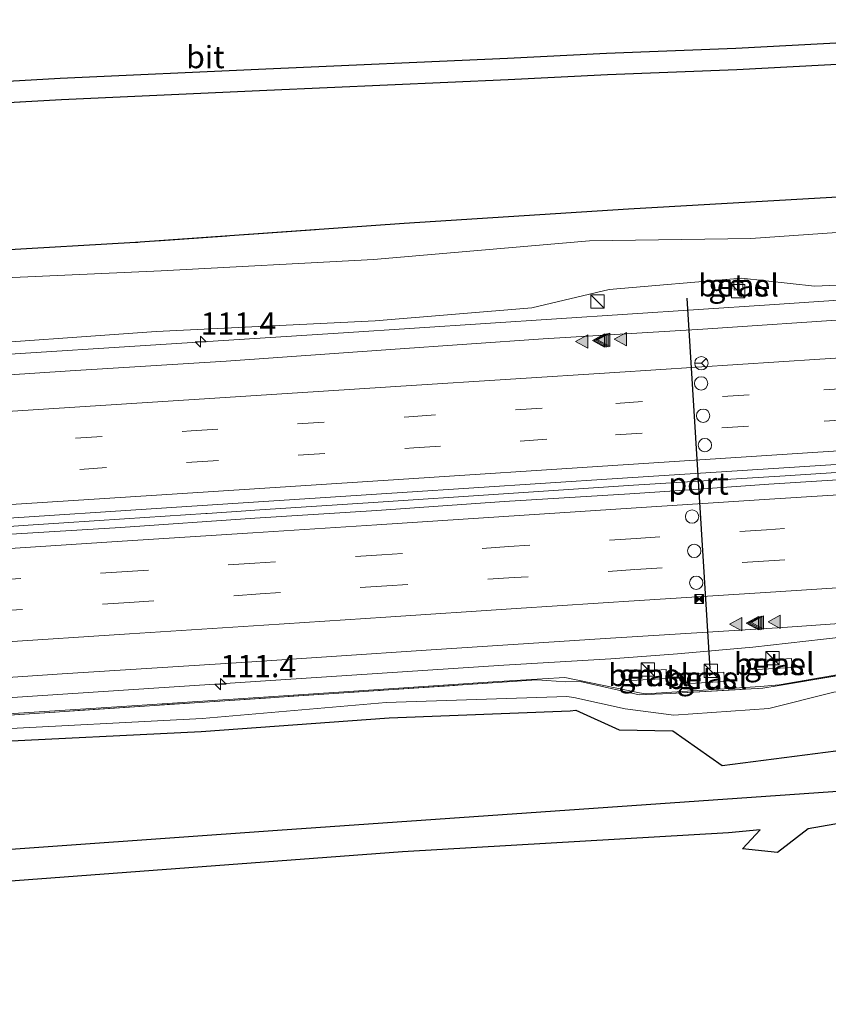
# Model space of a CAD drawing. Units: metres. Extents: x 169994 to 180003, y 447104 to 450001.
# Drawn here: x 175429 to 175520, y 447118 to 447229 of the extents above; entities that cross this region are included whole.
import ezdxf
from ezdxf.enums import TextEntityAlignment as Align

# ---------------------------------------------------------------- set-up
doc = ezdxf.new("R2010")
doc.units = ezdxf.units.M
doc.linetypes.add('IE-TERREINAFSCHEIDING', pattern=[10, 8, -2])
doc.linetypes.add('VW-3-9_STREEP', pattern=[12, 3, -9])
doc.layers.get('0').update_dxf_attribs({"lineweight": 25})
for name, color, linetype, lineweight in [('B-ME-AM-KILOMETR-S-B1', 7, 'Continuous', 18), ('B-ME-BV-GELEIDECONSTRUCTIE-GELEIDERAIL-L-B1', 213, 'BV-GELEIDERAIL', 18), ('B-ME-GK-SCHANSKORF-GV-B6', 93, 'Continuous', 18), ('B-ME-GR-BOS-GV-B6', 10, 'Continuous', 25), ('B-ME-GW-KRUINLIJN-L-B1', 93, 'Continuous', 18), ('B-ME-GW-TEENLIJN-L-B1', 93, 'Continuous', 18), ('B-ME-IE-GRASLAND-GV-B6', 93, 'Continuous', 18), ('B-ME-IE-INRICHTINGSELEMENT-S-B1', 253, 'Continuous', 18), ('B-ME-IE-TERREINAFSCHEIDING-RASTERHEKWERK-L-B1', 8, 'IE-TERREINAFSCHEIDING', 18), ('B-ME-KG-KADASTRAAL-OPNAMEDTMGRENS-L-B1', 10, 'Continuous', 25), ('B-ME-VH-VERH_SOORT-BITUMEN-GV-B6', 8, 'IE-TERREINAFSCHEIDING-NATUURLIJK-HOUTWAL', 18), ('B-ME-VH-VERH_SOORT-GV-B6', 8, 'Continuous', 18), ('B-ME-VH-VERH_SOORT-ONVERHARD-GV-B6', 8, 'Continuous', 18), ('B-ME-VW-DRIP-S-B1', 8, 'Continuous', 18), ('B-ME-VW-MARKERING-39STREEP-015-L-B1', 255, 'VW-3-9_STREEP', 18), ('B-ME-VW-MARKERING-STREEP-015-L-B1', 7, 'Continuous', 18), ('B-ME-VW-MARKERING-VLAKMARK-S-B1', 7, 'Continuous', 18), ('B-ME-VW-MEUBILAIR_WEGMEUBILAIR-RONA-S-B1', 8, 'Continuous', 18), ('B-ME-VW-PORTAAL-L-B1', 10, 'Continuous', 25)]:
    doc.layers.add(name, color=color, linetype=linetype, lineweight=lineweight)
doc.styles.add('NLCS-ISO', font='NLCS-ISO.TTF')
doc.linetypes.add('BV-GELEIDERAIL', pattern='A,10,-3,[108,NLCS.SHX,S=1,R=0,X=0,Y=0],-3', length=16)
doc.linetypes.add('IE-TERREINAFSCHEIDING-NATUURLIJK-HOUTWAL', pattern='A,7,-1.5,[67,NLCS.SHX,S=0.75,R=45,X=0,Y=0],-1.5,7,-1.5,[70,NLCS.SHX,S=0.75,R=0,X=0,Y=0],-1.5', length=20)

# ---------------------------------------------------------------- blocks, each defined once
blk = doc.blocks.new('kast')
blk.add_line((-0.75, -0.75), (0.75, 0.75))
blk.add_lwpolyline([(-0.75, 0.75), (0.75, 0.75), (0.75, -0.75), (-0.75, -0.75)], close=True)
blk = doc.blocks.new('dtb')
blk.add_circle((0, 0), 0.75)
blk = doc.blocks.new('camera')
h = blk.add_hatch(color=256)
h.paths.add_polyline_path([(0.5, 0.5), (-0.5, 0.5), (0, 0)])
h.paths.add_polyline_path([(0, 0), (-0.5, -0.5), (0.5, -0.5)])
for p, q in [((-0.5, 0.5), (0.5, -0.5)), ((0.5, 0.5), (-0.5, -0.5))]:
    blk.add_line(p, q)
blk.add_lwpolyline([(-0.5, 0.5), (0.5, 0.5), (0.5, -0.5), (-0.5, -0.5)], close=True)
blk = doc.blocks.new('wegwijzer')
for q in [(-0.53, -0.53), (0, 0.75), (0.53, -0.53)]:
    blk.add_line((0, 0), q)
blk.add_circle((0, 0), 0.75)
blk = doc.blocks.new('hecto')
for p, q in [((0, 0.625), (-0.625, 0)), ((0, -0.625), (0, 0.625)), ((-0.625, 0), (0.625, 0)), ((0.625, 0), (0, -0.625))]:
    blk.add_line(p, q)
blk = doc.blocks.new('verfsymbol')
for color in [252, 253]:
    blk.add_hatch(color=color).paths.add_polyline_path([(0.75, -0.625), (0, 0.75), (-0.75, -0.625)])
blk.add_lwpolyline([(0.75, -0.625), (0, 0.75), (-0.75, -0.625)], close=True)

msp = doc.modelspace()

# ---------------------------------------------------------------- linework, layer by layer
at = {"layer": 'B-ME-BV-GELEIDECONSTRUCTIE-GELEIDERAIL-L-B1'}
for points in [[(175564.1248, 447198.562, 28.667), (175556.899, 447198.637, 28.522), (175548.912, 447198.874, 28.384), (175540.908, 447198.756, 28.268), (175532.919, 447198.308, 28.161), (175524.94, 447197.808, 28.004), (175524.644, 447197.788, 28), (175512.971, 447197.013, 27.841), (175497.019, 447195.956, 27.63), (175481.071, 447194.924, 27.43), (175465.102, 447193.888, 27.215), (175445.167, 447192.608, 26.997), (175425.219, 447191.324, 26.809)], [(175560.2659, 447180.763, 29.056), (175557.596, 447180.595, 29.013), (175555.549, 447180.466, 28.98), (175540.911, 447179.498, 28.751), (175537.599, 447179.288, 28.696), (175526.255, 447178.568, 28.509), (175513.6, 447177.752, 28.331), (175512.915, 447177.708, 28.321), (175497.711, 447176.757, 28.081), (175483.075, 447175.803, 27.894), (175468.424, 447174.817, 27.686), (175455.128, 447173.947, 27.519), (175453.608, 447173.845, 27.499), (175449.769, 447173.589, 27.45), (175449.609, 447173.578, 27.448), (175440.476, 447172.967, 27.33), (175433.644, 447172.525, 27.245), (175429.652, 447172.267, 27.195), (175425.843, 447172.021, 27.148)], [(175423.258, 447152.607, 26.567), (175443.203, 447153.909, 26.966), (175463.19, 447155.216, 27.198), (175483.129, 447156.538, 27.448), (175495.138, 447157.254, 27.615), (175502.654, 447157.822, 27.672), (175503.076, 447157.854, 27.675), (175511.113, 447158.58, 27.86), (175519.075, 447159.479, 27.94), (175531.028, 447160.811, 28.152), (175538.974, 447161.775, 28.195), (175546.242, 447162.517, 28.395), (175546.887, 447162.583, 28.413), (175554.832, 447163.231, 28.5), (175556.4815, 447163.344, 28.554)]]:
    msp.add_polyline3d(points, dxfattribs=at)
at = {"layer": 'B-ME-GK-SCHANSKORF-GV-B6'}
for points in [[(175532.394, 447157.343, 24.2), (175514.086, 447154.273, 23.714), (175512.226, 447153.961, 23.698), (175501.807, 447153.364, 23.745), (175498.353, 447153.194, 23.612), (175491.701, 447154.715, 23.494), (175490.094, 447154.666, 23.47), (175486.848, 447154.9, 23.47), (175469.576, 447153.718, 23.457), (175448.908, 447152.364, 23.185), (175424.702, 447150.742, 22.98)], [(175422.164, 447150.755, 25.782), (175440.157, 447151.899, 25.993), (175456.673, 447153, 26.191), (175470.18, 447153.881, 26.369), (175481.914, 447154.676, 26.465), (175487.483, 447155.009, 26.55), (175489.976, 447155.159, 26.621), (175498.386, 447153.423, 26.71), (175499.103, 447153.335, 26.729), (175511.986, 447154.15, 26.802), (175514.078, 447154.329, 26.792), (175528.355, 447156.818, 27.092)]]:
    msp.add_polyline3d(points, dxfattribs=at)
at = {"layer": 'B-ME-GR-BOS-GV-B6'}
for points in [[(175414.681, 447219.018, 21.036), (175433.38, 447220.085, 21.445), (175456.484, 447221.139, 22.163), (175483.627, 447222.336, 22.998), (175494.783, 447222.879, 23.374), (175509.316, 447223.45, 23.729), (175546.602, 447225.451, 24.655), (175570.216, 447226.62, 23.692), (175567.091, 447212.227, 23.505), (175563.744, 447212.028, 23.505), (175551.86, 447211.243, 23.565), (175542.569, 447210.683, 23.998), (175529.277, 447209.804, 24.438), (175519.991, 447209.078, 24.636), (175497.144, 447207.774, 23.969), (175471.912, 447206.172, 23.338), (175441.728, 447204.015, 22.779), (175410.706, 447202.231, 21.551)], [(175424.657, 447147.878, 22.477), (175449.079, 447149.101, 22.595), (175470.213, 447150.62, 22.945), (175490.592, 447151.407, 22.854), (175491.234, 447151.483, 22.877), (175496.072, 447149.262, 22.846), (175502.111, 447149.16, 23.078), (175507.653, 447145.285, 22.462), (175521.613, 447147.061, 22.54), (175536.914, 447148.122, 22.743), (175539.64, 447150.6463, 23.0039), (175540.234, 447150.117, 22.915), (175552.584, 447151.164, 23.099), (175553.8584, 447151.2595, 23.1275), (175552.404, 447144.56, 22.614), (175457.681, 447137.954, 21.58), (175397.124, 447133.648, 20.943)]]:
    msp.add_polyline3d(points, dxfattribs=at)
at = {"layer": 'B-ME-GW-KRUINLIJN-L-B1'}
for points in [[(175201.352, 447177.722, 23.838), (175206.099, 447178.886, 23.948), (175213.653, 447179.533, 23.966), (175221.216, 447179.388, 23.957), (175244.049, 447180.716, 24.152), (175270.471, 447182.472, 24.387), (175295.657, 447184.137, 24.52), (175321.126, 447185.904, 24.793), (175346.443, 447187.525, 24.993), (175371.45, 447189.023, 25.265), (175396.222, 447190.626, 25.563), (175419.831, 447192.304, 25.869), (175444.037, 447194.01, 26.132), (175468.649, 447195.234, 26.444), (175486.267, 447196.667, 26.577), (175494.955, 447198.757, 26.575), (175509.846, 447200.025, 26.806), (175518.056, 447199.098, 26.984), (175543.107, 447200.201, 27.43), (175564.584, 447200.677, 27.833)], [(175260.748, 447137.778, 21.348), (175277.776, 447138.806, 21.136), (175300.947, 447140.646, 21.369), (175325.992, 447142.54, 21.673), (175348.874, 447144.021, 22.003), (175374.443, 447145.677, 22.31), (175406.085, 447147.823, 22.578), (175424.784, 447149.288, 22.836), (175449.208, 447150.538, 23.105), (175469.902, 447152.353, 23.407), (175490.213, 447153.03, 23.372), (175491.01, 447152.892, 23.384), (175496.768, 447151.631, 23.491), (175502.252, 447150.934, 23.609), (175512.907, 447151.663, 23.517), (175520.207, 447153.516, 23.572), (175534.0883, 447155.5937, 23.8343)]]:
    msp.add_polyline3d(points, dxfattribs=at)
at = {"layer": 'B-ME-GW-TEENLIJN-L-B1'}
for points in [[(175566.563, 447209.793, 23.627), (175550.572, 447208.159, 23.688), (175532.37, 447205.954, 24.355), (175510.874, 447204.481, 24.71), (175492.74, 447204.208, 23.839), (175468.468, 447202.102, 23.367), (175444.59, 447200.835, 22.936), (175420.372, 447199.735, 21.913), (175395.448, 447198.585, 21.164), (175370.871, 447196.756, 20.91), (175345.933, 447194.261, 20.663), (175320.016, 447193.164, 20.601), (175296.263, 447191.181, 20.448), (175271.366, 447189.347, 20.346), (175246.788, 447186.382, 20.844), (175221.444, 447186.484, 20.08), (175209.726, 447186.286, 19.802), (175203.298, 447185.773, 19.775)], [(175260.492, 447133.989, 20.681), (175277.372, 447136.82, 20.697), (175300.754, 447138.979, 20.936), (175326.276, 447140.849, 21.187), (175348.883, 447142.837, 21.534), (175374.767, 447144.261, 21.878), (175404.907, 447146.396, 22.142), (175424.657, 447147.878, 22.477), (175449.079, 447149.101, 22.595), (175470.213, 447150.62, 22.945), (175490.592, 447151.407, 22.854), (175491.234, 447151.483, 22.877), (175496.072, 447149.262, 22.846), (175502.111, 447149.16, 23.078), (175507.653, 447145.285, 22.462), (175521.613, 447147.061, 22.54), (175536.914, 447148.122, 22.743), (175539.64, 447150.6463, 23.0039)]]:
    msp.add_polyline3d(points, dxfattribs=at)
at = {"layer": 'B-ME-IE-GRASLAND-GV-B6'}
for points in [[(175410.706, 447202.231, 21.551), (175441.728, 447204.015, 22.779), (175471.912, 447206.172, 23.338), (175497.144, 447207.774, 23.969), (175519.991, 447209.078, 24.636), (175529.277, 447209.804, 24.438), (175542.569, 447210.683, 23.998), (175551.86, 447211.243, 23.565), (175563.744, 447212.028, 23.505), (175567.091, 447212.227, 23.505), (175566.563, 447209.793, 23.627), (175550.572, 447208.159, 23.688), (175532.37, 447205.954, 24.355), (175510.874, 447204.481, 24.71), (175492.74, 447204.208, 23.839), (175468.468, 447202.102, 23.367), (175444.59, 447200.835, 22.936), (175420.372, 447199.735, 21.913)], [(175420.372, 447199.735, 21.913), (175444.59, 447200.835, 22.936), (175468.468, 447202.102, 23.367), (175492.74, 447204.208, 23.839), (175510.874, 447204.481, 24.71), (175532.37, 447205.954, 24.355), (175550.572, 447208.159, 23.688), (175566.563, 447209.793, 23.627), (175564.584, 447200.677, 27.833), (175543.107, 447200.201, 27.43), (175518.056, 447199.098, 26.984), (175509.846, 447200.025, 26.806), (175494.955, 447198.757, 26.575), (175486.267, 447196.667, 26.577), (175468.649, 447195.234, 26.444), (175444.037, 447194.01, 26.132), (175419.831, 447192.304, 25.869)], [(175419.831, 447192.304, 25.869), (175444.037, 447194.01, 26.132), (175468.649, 447195.234, 26.444), (175486.267, 447196.667, 26.577), (175494.955, 447198.757, 26.575), (175509.846, 447200.025, 26.806), (175518.056, 447199.098, 26.984), (175543.107, 447200.201, 27.43), (175564.584, 447200.677, 27.833), (175563.952, 447197.766, 28.014), (175537.046, 447196.281, 27.615), (175523.313, 447195.478, 27.373), (175505.485, 447194.293, 27.111), (175487.555, 447193.194, 26.853), (175470.365, 447192.006, 26.628), (175451.892, 447190.692, 26.412), (175434.364, 447189.607, 26.257), (175416.72, 447188.453, 26.038)], [(175508.973, 447199.671, 27.009), (175509.034, 447198.683, 27.035), (175510.027, 447198.742, 27.041), (175509.966, 447199.732, 27.015), (175508.973, 447199.671, 27.009)], [(175255.33, 447161.92, 24.733), (175279.446, 447163.459, 24.902), (175303.673, 447165.079, 25.125), (175327.631, 447166.602, 25.342), (175351.839, 447168.157, 25.552), (175375.776, 447169.734, 25.855), (175399.881, 447171.319, 26.16), (175423.433, 447172.805, 26.453), (175447.466, 447174.347, 26.731), (175471.694, 447175.936, 27.006), (175495.859, 447177.507, 27.308), (175519.878, 447179.055, 27.685), (175535.141, 447180.023, 27.914), (175554.318, 447181.217, 28.202), (175560.461, 447181.645, 28.239)], [(175560.461, 447181.645, 28.239), (175560.075, 447179.9, 28.306), (175555.252, 447179.572, 28.23), (175541.05, 447178.681, 28), (175526.021, 447177.71, 27.764), (175512.921, 447176.872, 27.559), (175502.905, 447176.177, 27.37), (175497.286, 447175.787, 27.33), (175483.163, 447174.926, 27.141), (175468.836, 447173.899, 26.941), (175455.144, 447173.058, 26.76), (175440.037, 447172.02, 26.575), (175425.839, 447171.153, 26.383)], [(175255.376, 447144.046, 24.297), (175273.832, 447145.216, 24.478), (175293.934, 447146.523, 24.66), (175313.763, 447147.808, 24.833), (175333.671, 447149.076, 25.022), (175353.731, 447150.39, 25.218), (175373.553, 447151.681, 25.392), (175393.696, 447152.978, 25.618), (175413.481, 447154.207, 25.847), (175433.475, 447155.566, 26.148), (175454.221, 447156.888, 26.447), (175474.396, 447158.217, 26.701), (175494.513, 447159.554, 26.991), (175514.485, 447160.771, 27.2), (175523.504, 447161.393, 27.373), (175534.635, 447162.098, 27.55), (175554.795, 447163.41, 27.858), (175556.521, 447163.526, 27.894), (175556.05, 447161.356, 27.696), (175549.384, 447160.771, 27.489), (175543.903, 447159.673, 27.302), (175543.123, 447159.332, 27.308), (175535.964, 447158.113, 27.203)], [(175535.964, 447158.113, 27.203), (175528.355, 447156.818, 27.092), (175514.078, 447154.329, 26.792), (175511.986, 447154.15, 26.802), (175499.103, 447153.335, 26.729), (175498.386, 447153.423, 26.71), (175489.976, 447155.159, 26.621), (175487.483, 447155.009, 26.55), (175481.914, 447154.676, 26.465), (175470.18, 447153.881, 26.369), (175456.673, 447153, 26.191), (175440.157, 447151.899, 25.993), (175422.164, 447150.755, 25.782), (175404.149, 447149.518, 25.513), (175389.163, 447148.543, 25.28), (175374.158, 447147.584, 25.124), (175360.654, 447146.66, 24.973), (175345.665, 447145.623, 24.847), (175332.102, 447144.71, 24.7), (175318.176, 447143.834, 24.644), (175301.325, 447142.686, 24.509), (175286.371, 447141.737, 24.328), (175272.199, 447140.813, 24.185), (175255.656, 447139.836, 24.027)], [(175424.702, 447150.742, 22.98), (175448.908, 447152.364, 23.185), (175469.576, 447153.718, 23.457), (175486.848, 447154.9, 23.47), (175490.094, 447154.666, 23.47), (175491.701, 447154.715, 23.494), (175498.353, 447153.194, 23.612), (175501.807, 447153.364, 23.745), (175512.226, 447153.961, 23.698), (175514.086, 447154.273, 23.714), (175532.394, 447157.343, 24.2), (175534.0883, 447155.5937, 23.8343), (175520.207, 447153.516, 23.572), (175512.907, 447151.663, 23.517), (175502.252, 447150.934, 23.609), (175496.768, 447151.631, 23.491), (175491.01, 447152.892, 23.384), (175490.213, 447153.03, 23.372), (175469.902, 447152.353, 23.407), (175449.208, 447150.538, 23.105), (175424.784, 447149.288, 22.836)], [(175511.491, 447157.043, 27.151), (175511.546, 447156.068, 27.142), (175515.547, 447156.296, 27.153), (175515.481, 447157.291, 27.168), (175511.491, 447157.043, 27.151)], [(175497.373, 447155.808, 27.084), (175497.435, 447154.824, 27.064), (175501.412, 447155.06, 27.071), (175501.374, 447156.045, 27.094), (175497.373, 447155.808, 27.084)], [(175424.784, 447149.288, 22.836), (175449.208, 447150.538, 23.105), (175469.902, 447152.353, 23.407), (175490.213, 447153.03, 23.372), (175491.01, 447152.892, 23.384), (175496.768, 447151.631, 23.491), (175502.252, 447150.934, 23.609), (175512.907, 447151.663, 23.517), (175520.207, 447153.516, 23.572), (175534.0883, 447155.5937, 23.8343), (175539.64, 447150.6463, 23.0039), (175536.914, 447148.122, 22.743), (175521.613, 447147.061, 22.54), (175507.653, 447145.285, 22.462), (175502.111, 447149.16, 23.078), (175496.072, 447149.262, 22.846), (175491.234, 447151.483, 22.877), (175490.592, 447151.407, 22.854), (175470.213, 447150.62, 22.945), (175449.079, 447149.101, 22.595), (175424.657, 447147.878, 22.477)], [(175503.986, 447155.499, 27.098), (175504.034, 447154.491, 27.093), (175507.918, 447154.724, 27.094), (175507.852, 447155.738, 27.112), (175503.986, 447155.499, 27.098)]]:
    msp.add_polyline3d(points, dxfattribs=at)
at = {"layer": 'B-ME-IE-TERREINAFSCHEIDING-RASTERHEKWERK-L-B1'}
for points in [[(175567.091, 447212.227, 23.505), (175563.744, 447212.028, 23.505), (175551.86, 447211.243, 23.565), (175542.569, 447210.683, 23.998), (175529.277, 447209.804, 24.438), (175519.991, 447209.078, 24.636), (175497.144, 447207.774, 23.969), (175471.912, 447206.172, 23.338), (175441.728, 447204.015, 22.779), (175410.706, 447202.231, 21.551), (175388.836, 447200.816, 20.893), (175351.838, 447198.345, 20.642), (175321.878, 447196.354, 20.564), (175309.833, 447195.578, 20.718), (175288.132, 447194.2, 20.449), (175264.301, 447192.653, 20.365), (175241.003, 447190.801, 20.955), (175218.351, 447189.604, 19.911), (175203.916, 447188.623, 19.661)], [(175260.868, 447139.929, 21.452), (175277.406, 447140.999, 21.13), (175301.606, 447142.591, 21.461), (175326.134, 447144.202, 21.52), (175349.621, 447145.782, 22.061), (175374.134, 447147.385, 22.307), (175405.993, 447149.536, 22.683), (175424.702, 447150.742, 22.98), (175448.908, 447152.364, 23.185), (175469.576, 447153.718, 23.457), (175486.848, 447154.9, 23.47), (175490.094, 447154.666, 23.47), (175491.701, 447154.715, 23.494), (175498.353, 447153.194, 23.612), (175501.807, 447153.364, 23.745), (175512.226, 447153.961, 23.698), (175514.086, 447154.273, 23.714), (175532.394, 447157.343, 24.2), (175535.992, 447157.942, 24.208)]]:
    msp.add_polyline3d(points, dxfattribs=at)
at = {"layer": 'B-ME-KG-KADASTRAAL-OPNAMEDTMGRENS-L-B1'}
for points in [[(175415.526, 447221.47, 21.066), (175433.257, 447222.482, 21.445), (175456.376, 447223.537, 22.163), (175483.516, 447224.734, 22.998), (175494.678, 447225.277, 23.374), (175509.204, 447225.848, 23.729), (175546.478, 447227.848, 24.655), (175570.743, 447229.049, 23.692)], [(175551.666, 447141.162, 22.444), (175520.321, 447138.69, 21.937), (175517.337, 447138.152, 21.937), (175513.889, 447135.486, 21.937), (175509.946, 447135.893, 22.02), (175511.954, 447138.031, 22.02), (175508.38, 447137.71, 22.02), (175471.729, 447135.588, 21.493), (175397.11, 447129.981, 20.943), (175328.158, 447126.124, 20.397), (175251.98, 447121.466, 20.01), (175228.766, 447120.047, 19.697), (175188.686, 447118.446, 19.301)]]:
    msp.add_polyline3d(points, dxfattribs=at)
at = {"layer": 'B-ME-VH-VERH_SOORT-BITUMEN-GV-B6'}
for points in [[(175570.743, 447229.049, 23.692), (175570.216, 447226.62, 23.692), (175546.602, 447225.451, 24.655), (175509.316, 447223.45, 23.729), (175494.783, 447222.879, 23.374), (175483.627, 447222.336, 22.998), (175456.484, 447221.139, 22.163), (175433.38, 447220.085, 21.445), (175414.681, 447219.018, 21.036)], [(175415.526, 447221.47, 21.066), (175433.257, 447222.482, 21.445), (175456.376, 447223.537, 22.163), (175483.516, 447224.734, 22.998), (175494.678, 447225.277, 23.374), (175509.204, 447225.848, 23.729), (175546.478, 447227.848, 24.655), (175570.743, 447229.049, 23.692)], [(175257.025, 447177.838, 24.412), (175272.103, 447178.837, 24.495), (175287.166, 447179.839, 24.616), (175306.446, 447181.13, 24.801), (175322.986, 447182.178, 24.954), (175337.693, 447183.15, 25.116), (175355.638, 447184.314, 25.298), (175369.144, 447185.167, 25.463), (175385.861, 447186.232, 25.647), (175398.089, 447187.09, 25.809), (175416.72, 447188.453, 26.038), (175434.364, 447189.607, 26.257), (175451.892, 447190.692, 26.412), (175470.365, 447192.006, 26.628), (175487.555, 447193.194, 26.853), (175505.485, 447194.293, 27.111), (175523.313, 447195.478, 27.373), (175537.046, 447196.281, 27.615), (175563.952, 447197.766, 28.014), (175560.461, 447181.645, 28.239)], [(175560.461, 447181.645, 28.239), (175554.318, 447181.217, 28.202), (175535.141, 447180.023, 27.914), (175519.878, 447179.055, 27.685), (175495.859, 447177.507, 27.308), (175471.694, 447175.936, 27.006), (175447.466, 447174.347, 26.731), (175423.433, 447172.805, 26.453), (175399.881, 447171.319, 26.16), (175375.776, 447169.734, 25.855), (175351.839, 447168.157, 25.552), (175327.631, 447166.602, 25.342), (175303.673, 447165.079, 25.125), (175279.446, 447163.459, 24.902), (175255.33, 447161.92, 24.733)], [(175425.839, 447171.153, 26.383), (175440.037, 447172.02, 26.575), (175455.144, 447173.058, 26.76), (175468.836, 447173.899, 26.941), (175483.163, 447174.926, 27.141), (175497.286, 447175.787, 27.33), (175502.905, 447176.177, 27.37), (175512.921, 447176.872, 27.559), (175526.021, 447177.71, 27.764), (175541.05, 447178.681, 28), (175555.252, 447179.572, 28.23), (175560.075, 447179.9, 28.306), (175556.521, 447163.526, 27.894)], [(175556.521, 447163.526, 27.894), (175554.795, 447163.41, 27.858), (175534.635, 447162.098, 27.55), (175523.504, 447161.393, 27.373), (175514.485, 447160.771, 27.2), (175494.513, 447159.554, 26.991), (175474.396, 447158.217, 26.701), (175454.221, 447156.888, 26.447), (175433.475, 447155.566, 26.148), (175413.481, 447154.207, 25.847), (175393.696, 447152.978, 25.618), (175373.553, 447151.681, 25.392), (175353.731, 447150.39, 25.218), (175333.671, 447149.076, 25.022), (175313.763, 447147.808, 24.833), (175293.934, 447146.523, 24.66), (175273.832, 447145.216, 24.478), (175255.376, 447144.046, 24.297)]]:
    msp.add_polyline3d(points, dxfattribs=at)
at = {"layer": 'B-ME-VH-VERH_SOORT-GV-B6'}
for points in [[(175508.973, 447199.671, 27.009), (175509.966, 447199.732, 27.015), (175510.027, 447198.742, 27.041), (175509.034, 447198.683, 27.035), (175508.973, 447199.671, 27.009)], [(175515.481, 447157.291, 27.168), (175515.547, 447156.296, 27.153), (175511.546, 447156.068, 27.142), (175511.491, 447157.043, 27.151), (175515.481, 447157.291, 27.168)], [(175501.374, 447156.045, 27.094), (175501.412, 447155.06, 27.071), (175497.435, 447154.824, 27.064), (175497.373, 447155.808, 27.084), (175501.374, 447156.045, 27.094)], [(175503.986, 447155.499, 27.098), (175507.852, 447155.738, 27.112), (175507.918, 447154.724, 27.094), (175504.034, 447154.491, 27.093), (175503.986, 447155.499, 27.098)]]:
    msp.add_polyline3d(points, dxfattribs=at)
at = {"layer": 'B-ME-VH-VERH_SOORT-ONVERHARD-GV-B6'}
for points in [[(175260.13, 447124.491, 20.177), (175262.967, 447124.693, 20.192), (175323.132, 447128.969, 20.503), (175397.124, 447133.648, 20.943), (175457.681, 447137.954, 21.58), (175552.404, 447144.56, 22.614), (175551.666, 447141.162, 22.444)], [(175551.666, 447141.162, 22.444), (175520.321, 447138.69, 21.937), (175517.337, 447138.152, 21.937), (175513.889, 447135.486, 21.937), (175509.946, 447135.893, 22.02), (175511.954, 447138.031, 22.02), (175508.38, 447137.71, 22.02), (175471.729, 447135.588, 21.493), (175397.11, 447129.981, 20.943), (175328.158, 447126.124, 20.397), (175251.98, 447121.466, 20.01)]]:
    msp.add_polyline3d(points, dxfattribs=at)
at = {"layer": 'B-ME-VW-MARKERING-39STREEP-015-L-B1'}
for points in [[(175199.1636, 447166.721, 24.252), (175205.771, 447167.146, 24.297), (175230.595, 447168.804, 24.485), (175256.222, 447170.476, 24.691), (175279.786, 447171.988, 24.85), (175302.713, 447173.473, 25.054), (175327.452, 447175.069, 25.308), (175350.518, 447176.59, 25.511), (175375.128, 447178.18, 25.799), (175399.802, 447179.776, 26.09), (175422.99, 447181.284, 26.378), (175447.959, 447182.849, 26.662), (175472.445, 447184.453, 26.943), (175495.73, 447185.948, 27.256), (175519.087, 447187.468, 27.597), (175534.488, 447188.478, 27.837), (175555.785, 447189.849, 28.182), (175562.3303, 447190.277, 28.283)], [(175198.3929, 447163.17, 24.339), (175205.528, 447163.641, 24.392), (175230.574, 447165.221, 24.57), (175256.42, 447166.914, 24.775), (175279.859, 447168.422, 24.924), (175302.911, 447169.907, 25.141), (175327.774, 447171.554, 25.377), (175351.006, 447173.076, 25.603), (175375.587, 447174.659, 25.888), (175400.458, 447176.301, 26.174), (175423.482, 447177.763, 26.463), (175448.038, 447179.348, 26.745), (175472.991, 447180.957, 27.018), (175495.667, 447182.401, 27.315), (175519.132, 447183.956, 27.656), (175534.786, 447184.954, 27.911), (175555.99, 447186.31, 28.272), (175561.5511, 447186.679, 28.356)], [(175558.9555, 447174.742, 28.279), (175555.921, 447174.545, 28.231), (175540.514, 447173.532, 27.972), (175526.662, 447172.636, 27.76), (175512.635, 447171.752, 27.558), (175498.009, 447170.787, 27.344), (175483.693, 447169.862, 27.151), (175469.423, 447168.925, 26.945), (175455.131, 447168, 26.751), (175440.788, 447167.061, 26.563), (175426.402, 447166.131, 26.377), (175412.18, 447165.215, 26.231), (175397.901, 447164.282, 26.065), (175383.508, 447163.355, 25.909), (175369.163, 447162.427, 25.753), (175354.938, 447161.502, 25.613), (175340.827, 447160.592, 25.473), (175326.323, 447159.639, 25.309), (175311.928, 447158.731, 25.173), (175297.665, 447157.782, 25.029), (175283.238, 447156.847, 24.93), (175268.967, 447155.909, 24.806), (175254.666, 447154.998, 24.704)], [(175558.1806, 447171.172, 28.179), (175556.11, 447171.034, 28.142), (175542.149, 447170.135, 27.93), (175526.697, 447169.181, 27.673), (175512.901, 447168.257, 27.507), (175497.843, 447167.275, 27.275), (175484.301, 447166.379, 27.077), (175469.971, 447165.458, 26.88), (175455.746, 447164.543, 26.678), (175441.002, 447163.568, 26.491), (175425.739, 447162.602, 26.29), (175410.773, 447161.599, 26.117), (175395.656, 447160.656, 25.947), (175380.615, 447159.673, 25.767), (175367.089, 447158.792, 25.638), (175354.315, 447157.975, 25.527), (175341.33, 447157.148, 25.4), (175326.959, 447156.203, 25.253), (175313.046, 447155.295, 25.098), (175298.757, 447154.361, 24.968), (175283.961, 447153.426, 24.858), (175269.624, 447152.5, 24.736), (175255.14, 447151.534, 24.632)]]:
    msp.add_polyline3d(points, dxfattribs=at)
at = {"layer": 'B-ME-VW-MARKERING-STREEP-015-L-B1'}
for points in [[(175199.934, 447170.2711, 24.174), (175205.409, 447170.634, 24.213), (175230.598, 447172.252, 24.407), (175255.959, 447173.916, 24.614), (175279.404, 447175.423, 24.761), (175302.477, 447176.915, 24.952), (175327.296, 447178.524, 25.198), (175351.465, 447180.086, 25.414), (175374.681, 447181.588, 25.708), (175400.045, 447183.236, 26.012), (175422.594, 447184.732, 26.274), (175447.707, 447186.329, 26.551), (175472.158, 447187.932, 26.852), (175495.613, 447189.432, 27.166), (175518.643, 447190.911, 27.516), (175534.044, 447191.9, 27.738), (175555.914, 447193.309, 28.096), (175563.0901, 447193.786, 28.203)], [(175197.6358, 447159.681, 24.355), (175206.822, 447160.274, 24.417), (175230.73, 447161.819, 24.59), (175254.823, 447163.377, 24.784), (175279.151, 447164.973, 24.955), (175303.39, 447166.529, 25.203), (175327.26, 447168.076, 25.387), (175351.299, 447169.637, 25.6), (175375.43, 447171.195, 25.917), (175399.394, 447172.743, 26.21), (175423.02, 447174.303, 26.504), (175446.993, 447175.839, 26.777), (175471.262, 447177.411, 27.039), (175495.392, 447178.968, 27.346), (175519.592, 447180.548, 27.717), (175535.097, 447181.516, 27.969), (175554.245, 447182.76, 28.276), (175560.7951, 447183.188, 28.373)], [(175559.7067, 447178.203, 28.35), (175555.354, 447177.923, 28.279), (175540.47, 447176.957, 28.029), (175526.111, 447176.011, 27.806), (175512.975, 447175.183, 27.624), (175497.425, 447174.163, 27.416), (175483.137, 447173.248, 27.198), (175468.856, 447172.311, 26.998), (175454.909, 447171.401, 26.809), (175440.216, 447170.454, 26.621), (175425.854, 447169.543, 26.444), (175411.577, 447168.602, 26.296), (175398.199, 447167.732, 26.139), (175383.315, 447166.77, 25.967), (175368.638, 447165.809, 25.812), (175354.378, 447164.898, 25.666), (175341.139, 447164.028, 25.524), (175326.219, 447163.098, 25.364), (175311.374, 447162.109, 25.218), (175297.301, 447161.21, 25.089), (175282.222, 447160.195, 24.967), (175269.037, 447159.371, 24.867), (175254.546, 447158.42, 24.763)], [(175557.4055, 447167.601, 28.089), (175556.58, 447167.547, 28.076), (175542.123, 447166.624, 27.826), (175526.928, 447165.639, 27.597), (175512.523, 447164.706, 27.402), (175498.344, 447163.791, 27.203), (175484.519, 447162.892, 26.998), (175469.84, 447161.931, 26.805), (175456.148, 447161.048, 26.593), (175441.054, 447160.051, 26.413), (175426.111, 447159.103, 26.202), (175411.112, 447158.136, 26.019), (175396.078, 447157.172, 25.854), (175380.816, 447156.186, 25.672), (175367.08, 447155.292, 25.532), (175354.95, 447154.508, 25.444), (175341.275, 447153.608, 25.296), (175327.483, 447152.717, 25.163), (175313.364, 447151.799, 25.02), (175299.229, 447150.886, 24.888), (175283.781, 447149.871, 24.769), (175270.01, 447148.971, 24.647), (175255.419, 447148.011, 24.523)]]:
    msp.add_polyline3d(points, dxfattribs=at)
at = {"layer": 'B-ME-VW-PORTAAL-L-B1'}
msp.add_line((175506.304, 447156.129, 34.336), (175503.725, 447197.756, 34.347), dxfattribs=at)

# ---------------------------------------------------------------- block references
at = {"layer": 'B-ME-AM-KILOMETR-S-B1', "rotation": 90}
for p in [(175449.027, 447192.878, 27.039), (175451.265, 447154.411, 27.006)]:
    msp.add_blockref('hecto', p, dxfattribs=at)
at = {"layer": 'B-ME-IE-INRICHTINGSELEMENT-S-B1', "rotation": 90}
for name, p in [('kast', (175509.474, 447198.56, 28.246)), ('kast', (175493.637, 447197.403, 26.68)), ('camera', (175505.083, 447163.962, 36.219)), ('kast', (175513.335, 447157.322, 28.386)), ('kast', (175499.321, 447156.07, 28.483)), ('kast', (175506.41, 447155.913, 28.843))]:
    msp.add_blockref(name, p, dxfattribs=at)
at = {"layer": 'B-ME-VW-DRIP-S-B1', "rotation": 90}
for p in [(175505.302, 447188.196, 34.203), (175505.526, 447184.565, 34.235), (175505.726, 447181.26, 34.246), (175504.28, 447173.23, 34.335), (175504.528, 447169.383, 34.324), (175504.755, 447165.803, 34.295)]:
    msp.add_blockref('dtb', p, dxfattribs=at)
at = {"layer": 'B-ME-VW-MARKERING-VLAKMARK-S-B1', "rotation": 90}
for p in [(175491.938, 447192.892, 27.01), (175493.825, 447193.02, 27.034), (175494.018, 447193.025, 27.039), (175494.209, 447193.061, 27.039), (175494.407, 447193.072, 27.049), (175496.282, 447193.174, 27.09), (175509.235, 447161.142, 27.184), (175511.122, 447161.27, 27.193), (175511.315, 447161.275, 27.194), (175511.506, 447161.311, 27.196), (175511.704, 447161.322, 27.198), (175513.58, 447161.424, 27.227)]:
    msp.add_blockref('verfsymbol', p, dxfattribs=at)
at = {"layer": 'B-ME-VW-MEUBILAIR_WEGMEUBILAIR-RONA-S-B1', "rotation": 90}
msp.add_blockref('wegwijzer', (175505.328, 447190.457, 34.315), dxfattribs=at)

# ---------------------------------------------------------------- texts
at = {"layer": 'B-ME-AM-KILOMETR-S-B1', "ltscale": 0.2, "style": 'NLCS-ISO'}
for p in [(175449.027, 447192.878, 27.039), (175451.265, 447154.411, 27.006)]:
    msp.add_text('111.4', height=2.5, dxfattribs=at).set_placement(p, align=Align.BOTTOM_LEFT)
at = {"layer": 'B-ME-IE-GRASLAND-GV-B6', "ltscale": 0.2, "style": 'NLCS-ISO'}
for p in [(175509.5, 447199.2075), (175513.519, 447156.6795), (175499.3925, 447155.4345), (175505.952, 447155.1145)]:
    msp.add_text('gras', height=2.5, dxfattribs=at).set_placement(p, align=Align.MIDDLE_CENTER)
at = {"layer": 'B-ME-VH-VERH_SOORT-BITUMEN-GV-B6', "ltscale": 0.2, "style": 'NLCS-ISO'}
msp.add_text('bit', height=2.5, dxfattribs=at).set_placement((175449.5618, 447224.8489), align=Align.MIDDLE_CENTER)
at = {"layer": 'B-ME-VH-VERH_SOORT-GV-B6', "ltscale": 0.2, "style": 'NLCS-ISO'}
for p in [(175509.5002, 447199.207), (175513.5204, 447156.6743), (175499.3984, 447155.4354), (175505.9489, 447155.1122)]:
    msp.add_text('bet.el', height=2.5, dxfattribs=at).set_placement(p, align=Align.MIDDLE_CENTER)
at = {"layer": 'B-ME-VW-PORTAAL-L-B1', "ltscale": 0.2, "style": 'NLCS-ISO'}
msp.add_text('port', height=2.5, dxfattribs=at).set_placement((175505.0145, 447176.9425), align=Align.MIDDLE_CENTER)

doc.saveas('drawing.dxf')
